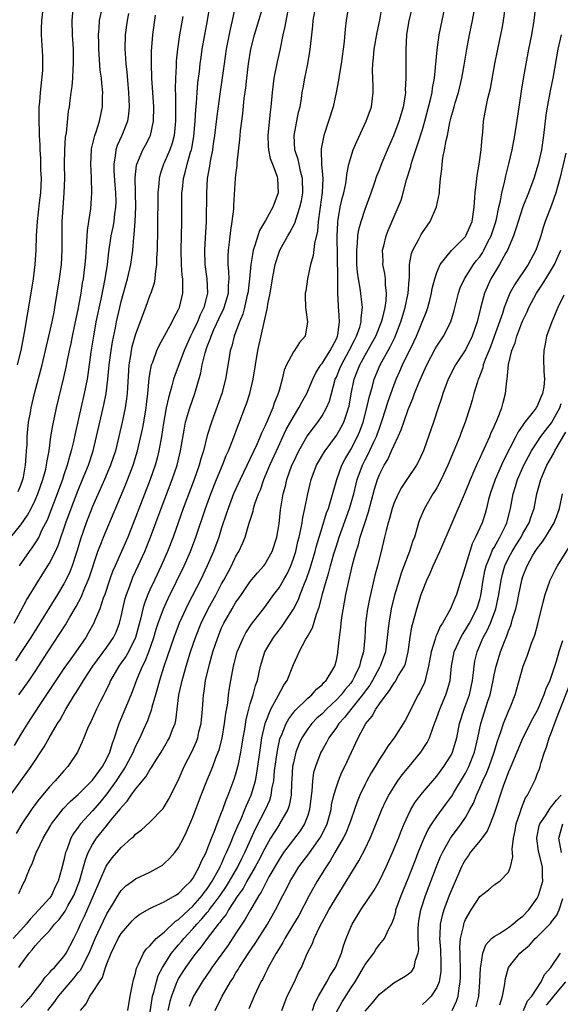
# Model space of a CAD drawing. Units: inches. Extents: x 2601000 to 2604000, y 1476000 to 1479000.
# Drawn here: x 2602107 to 2602182, y 1476558 to 1476695 of the extents above; entities that cross this region are included whole.
import ezdxf

# ---------------------------------------------------------------- set-up
doc = ezdxf.new("R2010")
doc.units = ezdxf.units.IN
doc.header["$MEASUREMENT"] = 0
doc.layers.add('LD26011476_2ft', color=240, linetype='Continuous')

msp = doc.modelspace()

# ---------------------------------------------------------------- linework, layer by layer
at = {"layer": 'LD26011476_2ft'}
for points, elevation in [([(2602125, 1476556.49), (2602125.38, 1476559), (2602125.55, 1476559.55), (2602125.9, 1476561), (2602126.15, 1476561.85), (2602126.73, 1476563), (2602128.02, 1476565), (2602128.45, 1476565.55), (2602129, 1476566.13), (2602129.41, 1476566.59), (2602129.72, 1476567), (2602131, 1476568.37), (2602131.53, 1476569), (2602132.25, 1476569.75), (2602133, 1476570.65), (2602133.17, 1476570.83), (2602133.28, 1476571), (2602134.08, 1476572.08), (2602134.78, 1476573), (2602135.68, 1476574.32), (2602136.1, 1476575), (2602137.24, 1476577), (2602137.81, 1476578.19), (2602138.22, 1476579), (2602139.71, 1476582.29), (2602141.11, 1476585), (2602141.7, 1476586.3), (2602141.92, 1476587), (2602142.06, 1476588.06), (2602142.28, 1476589), (2602142.39, 1476590.39), (2602142.77, 1476593.23), (2602143.13, 1476594.87), (2602143.17, 1476595), (2602143.33, 1476595.33), (2602144.01, 1476597), (2602144.36, 1476597.64), (2602145.22, 1476598.78), (2602147, 1476600.53), (2602147.56, 1476601), (2602148.23, 1476601.77), (2602149, 1476602.4), (2602149.27, 1476602.73), (2602149.58, 1476603), (2602150.51, 1476604.51), (2602150.79, 1476605), (2602151, 1476605.84), (2602151.18, 1476606.82), (2602151.22, 1476607), (2602151.42, 1476609), (2602151.62, 1476610.38), (2602151.67, 1476611), (2602151.77, 1476611.77), (2602152.31, 1476615), (2602152.67, 1476616.67), (2602153.3, 1476619.3), (2602153.75, 1476621), (2602154.07, 1476621.93), (2602154.33, 1476623), (2602154.95, 1476624.95), (2602155.49, 1476626.51), (2602156.33, 1476629.67), (2602156.73, 1476631), (2602157, 1476631.7), (2602157.65, 1476633), (2602158.17, 1476633.83), (2602158.7, 1476635), (2602159, 1476635.71), (2602159.62, 1476637), (2602160.05, 1476637.95), (2602160.39, 1476639), (2602161, 1476640.76), (2602161.68, 1476642.32), (2602161.91, 1476643), (2602162.5, 1476644.5), (2602163, 1476645.68), (2602163.6, 1476647), (2602164.78, 1476649.22), (2602165, 1476649.61), (2602165.93, 1476651), (2602166.96, 1476653), (2602167.43, 1476654.58), (2602168.02, 1476657), (2602168.27, 1476657.73), (2602168.86, 1476659), (2602170.14, 1476661), (2602170.51, 1476661.49), (2602171, 1476662.09), (2602171.37, 1476662.63), (2602171.58, 1476663), (2602172.14, 1476664.14), (2602172.59, 1476665), (2602173.18, 1476666.82), (2602173.31, 1476667.31), (2602173.65, 1476669), (2602173.88, 1476669.88), (2602174.07, 1476671), (2602174.45, 1476672.45), (2602174.63, 1476673.37), (2602175.05, 1476675.05), (2602175.49, 1476677), (2602175.87, 1476679), (2602176.31, 1476681.69), (2602176.83, 1476685.17), (2602177.1, 1476686.9), (2602177.45, 1476689), (2602177.83, 1476691), (2602178.23, 1476693), (2602178.59, 1476695), (2602179.06, 1476699)], 8854), ([(2602105.33, 1476586.67), (2602107.02, 1476589), (2602108.44, 1476591), (2602110.26, 1476593.74), (2602110.97, 1476595), (2602112.13, 1476597), (2602112.47, 1476597.53), (2602113.29, 1476599), (2602114.5, 1476601), (2602114.7, 1476601.3), (2602115.48, 1476602.52), (2602115.74, 1476603), (2602117.04, 1476605), (2602119, 1476607.65), (2602119.93, 1476609), (2602120.27, 1476609.73), (2602120.78, 1476611), (2602121, 1476611.91), (2602121.23, 1476613), (2602121.56, 1476614.44), (2602121.73, 1476615), (2602122.18, 1476616.18), (2602122.47, 1476617), (2602122.62, 1476617.38), (2602123.38, 1476619), (2602124.28, 1476621), (2602125.09, 1476623), (2602126.58, 1476627), (2602128.1, 1476631), (2602128.79, 1476633), (2602129.28, 1476635), (2602129.8, 1476638.2), (2602129.98, 1476639), (2602130.4, 1476640.4), (2602130.56, 1476641), (2602131.25, 1476643), (2602132.11, 1476645.89), (2602132.3, 1476647), (2602132.7, 1476648.7), (2602133, 1476649.57), (2602133.41, 1476650.59), (2602133.52, 1476651), (2602133.92, 1476651.92), (2602135, 1476654.23), (2602135.26, 1476654.74), (2602135.36, 1476655), (2602135.95, 1476657), (2602135.95, 1476658.05), (2602136.03, 1476659), (2602136.01, 1476660.01), (2602135.89, 1476661), (2602135.89, 1476662.11), (2602135.95, 1476663), (2602136.11, 1476664.11), (2602136.26, 1476665.74), (2602136.49, 1476667), (2602136.69, 1476668.69), (2602136.71, 1476669.29), (2602136.95, 1476673), (2602137, 1476673.52), (2602137.18, 1476674.82), (2602137.17, 1476675.17), (2602137.55, 1476678.45), (2602137.57, 1476679), (2602137.63, 1476679.63), (2602137.8, 1476681), (2602137.95, 1476682.05), (2602138.16, 1476684.16), (2602138.35, 1476685.65), (2602138.49, 1476687), (2602138.74, 1476689), (2602139.08, 1476691), (2602139.57, 1476693), (2602140.2, 1476695), (2602140.77, 1476697)], 8872), ([(2602105.59, 1476623), (2602107, 1476624.71), (2602107.95, 1476626.05), (2602108.45, 1476627), (2602109, 1476628.12), (2602109.38, 1476629), (2602110.08, 1476631), (2602110.48, 1476632.48), (2602110.59, 1476633), (2602110.63, 1476633.37), (2602110.93, 1476635), (2602111.2, 1476637), (2602111.45, 1476638.55), (2602111.98, 1476641), (2602113, 1476645.26), (2602113.31, 1476646.69), (2602113.45, 1476647.45), (2602113.77, 1476649), (2602114, 1476650), (2602114.19, 1476651), (2602114.64, 1476653), (2602115, 1476654.73), (2602115.4, 1476657), (2602115.62, 1476658.38), (2602115.74, 1476659), (2602115.85, 1476659.85), (2602115.99, 1476661), (2602116.04, 1476661.96), (2602116.22, 1476664.22), (2602116.28, 1476665.72), (2602116.49, 1476667), (2602116.75, 1476668.75), (2602116.91, 1476671), (2602116.86, 1476673.14), (2602116.75, 1476675), (2602116.84, 1476677), (2602116.86, 1476677.14), (2602117.32, 1476679), (2602117.51, 1476679.51), (2602117.99, 1476681), (2602118.4, 1476683), (2602118.4, 1476684.4), (2602118.42, 1476685), (2602118.28, 1476686.28), (2602118.23, 1476687), (2602118.08, 1476688.08), (2602117.86, 1476691), (2602117.87, 1476691.87), (2602117.84, 1476693), (2602117.94, 1476693.94), (2602117.99, 1476695), (2602118.26, 1476696.26)], 8884), ([(2602152.71, 1476697), (2602152.35, 1476695), (2602152.21, 1476693.79), (2602152.1, 1476692.1), (2602151.96, 1476691), (2602151.66, 1476689), (2602151.37, 1476687.37), (2602151.31, 1476686.7), (2602150.99, 1476685), (2602150.56, 1476683), (2602149.92, 1476681), (2602149.23, 1476679), (2602148.87, 1476677.13), (2602148.87, 1476677), (2602148.89, 1476676.89), (2602148.94, 1476675), (2602149.11, 1476673), (2602149.02, 1476671.02), (2602148.73, 1476669), (2602148.67, 1476668.67), (2602148.47, 1476667), (2602148.37, 1476665.63), (2602147.93, 1476663.93), (2602147.75, 1476662.25), (2602147.38, 1476661), (2602146.97, 1476659), (2602146.72, 1476657.28), (2602146.66, 1476657), (2602146.64, 1476656.64), (2602146.67, 1476655), (2602146.96, 1476653), (2602146.64, 1476651), (2602145.86, 1476650.14), (2602145.14, 1476649), (2602145, 1476648.81), (2602144.06, 1476647), (2602143.74, 1476646.26), (2602143.45, 1476645), (2602143, 1476643.42), (2602142.89, 1476643), (2602142.33, 1476641.67), (2602142.12, 1476641), (2602141.47, 1476639.47), (2602141, 1476638.43), (2602140.54, 1476637.46), (2602140.36, 1476637), (2602139.9, 1476635.9), (2602139, 1476633.93), (2602137.59, 1476631), (2602136.67, 1476629), (2602135.9, 1476627), (2602135.69, 1476626.31), (2602135, 1476624.3), (2602134.59, 1476623), (2602133.87, 1476621), (2602132.99, 1476619), (2602132.03, 1476617), (2602130.32, 1476613.68), (2602129.99, 1476613), (2602129.09, 1476611), (2602128.33, 1476609), (2602126.96, 1476604.96), (2602126.33, 1476603), (2602126.05, 1476601.95), (2602125.76, 1476601), (2602125.28, 1476599.28), (2602125.22, 1476599), (2602124.65, 1476597.35), (2602124.08, 1476596.08), (2602123.59, 1476595), (2602123, 1476593.83), (2602122.74, 1476593.26), (2602122.65, 1476593), (2602121.6, 1476591), (2602121.38, 1476590.62), (2602121, 1476590.09), (2602120.31, 1476589), (2602119, 1476587.17), (2602118.02, 1476585.98), (2602117, 1476584.82), (2602115.34, 1476583), (2602115.18, 1476582.82), (2602115, 1476582.53), (2602114.35, 1476581.65), (2602113.99, 1476581), (2602113.4, 1476579.4), (2602113.23, 1476579), (2602113.18, 1476578.82), (2602113, 1476577.95), (2602112.68, 1476576.68), (2602112.2, 1476575), (2602111.79, 1476574.21), (2602111.26, 1476573), (2602111, 1476572.66), (2602109.53, 1476571), (2602108.29, 1476569.71), (2602107.74, 1476569), (2602107, 1476568.19), (2602105.94, 1476567)], 8866), ([(2602136.9, 1476697), (2602136.45, 1476695), (2602136.17, 1476693.83), (2602135.64, 1476691), (2602135.34, 1476689), (2602134.77, 1476684.77), (2602134.33, 1476681.67), (2602134.02, 1476679), (2602133.84, 1476677.84), (2602133.73, 1476677), (2602133.39, 1476675.39), (2602133.3, 1476674.7), (2602133, 1476673), (2602132.87, 1476671), (2602132.82, 1476667), (2602132.7, 1476664.7), (2602132.6, 1476663), (2602132.64, 1476661), (2602132.93, 1476659), (2602133.05, 1476657), (2602132.52, 1476655), (2602132.01, 1476653.99), (2602131.62, 1476653), (2602131, 1476651.64), (2602130.67, 1476651), (2602129.77, 1476649), (2602128.46, 1476645.54), (2602128.3, 1476645), (2602128.06, 1476644.06), (2602127.57, 1476642.43), (2602127.27, 1476641), (2602126.88, 1476638.88), (2602126.61, 1476637), (2602126.51, 1476636.51), (2602126.26, 1476635), (2602126, 1476634), (2602125.73, 1476633), (2602125.04, 1476631), (2602123, 1476625.74), (2602121.9, 1476623), (2602121.03, 1476621), (2602120.14, 1476619), (2602119.8, 1476618.2), (2602119.35, 1476617), (2602118.69, 1476615), (2602118.49, 1476614.49), (2602118.01, 1476613), (2602117.29, 1476611.29), (2602117.18, 1476611), (2602116.41, 1476609.59), (2602116.04, 1476609), (2602114.67, 1476607), (2602113.97, 1476606.03), (2602113, 1476604.66), (2602109.63, 1476599.63), (2602108.36, 1476597.64), (2602107.93, 1476597), (2602107, 1476595.52), (2602106.07, 1476593.93)], 8874), ([(2602144.18, 1476696.18), (2602143.83, 1476694.17), (2602143.54, 1476693), (2602143.12, 1476690.88), (2602142.76, 1476689.24), (2602142.29, 1476687), (2602142.03, 1476685), (2602141.86, 1476683), (2602141.76, 1476682.24), (2602141.5, 1476679.5), (2602141.44, 1476679), (2602141.5, 1476677.5), (2602141.53, 1476677), (2602141.78, 1476675.78), (2602142.09, 1476675), (2602142.73, 1476673.27), (2602142.8, 1476673), (2602142.88, 1476671), (2602142.15, 1476669), (2602141.11, 1476667.11), (2602140.27, 1476665.73), (2602140.03, 1476665), (2602139.64, 1476663.64), (2602139.41, 1476663), (2602139.33, 1476662.67), (2602139.06, 1476661), (2602138.89, 1476659), (2602138.69, 1476657.31), (2602138.66, 1476657), (2602138.53, 1476656.53), (2602138.19, 1476655), (2602137.94, 1476654.06), (2602137.47, 1476653), (2602136.74, 1476651), (2602136.4, 1476649.6), (2602136.2, 1476649), (2602136.03, 1476648.03), (2602135.56, 1476645), (2602135.02, 1476643), (2602133.57, 1476639), (2602133, 1476637.14), (2602132.47, 1476635), (2602132.12, 1476633.88), (2602131.88, 1476633), (2602131.16, 1476631), (2602129.65, 1476627), (2602128.24, 1476623), (2602127.46, 1476621), (2602126.58, 1476619), (2602125.62, 1476617), (2602125, 1476615.65), (2602124.72, 1476615), (2602124.24, 1476613.76), (2602124.02, 1476613), (2602123.74, 1476611.74), (2602122.98, 1476609), (2602121.99, 1476607), (2602121.64, 1476606.36), (2602121, 1476605.44), (2602120.67, 1476605), (2602119.51, 1476603), (2602119.36, 1476602.64), (2602118.72, 1476601.28), (2602118.57, 1476601), (2602118.13, 1476600.13), (2602117.57, 1476599), (2602116.75, 1476597.25), (2602116.62, 1476597), (2602116.29, 1476596.29), (2602115.77, 1476595), (2602115.56, 1476594.44), (2602114.88, 1476593), (2602113.57, 1476591), (2602113, 1476590.39), (2602111.8, 1476589), (2602111, 1476588.17), (2602109.55, 1476586.45), (2602108.69, 1476585.31), (2602108.47, 1476585), (2602107.14, 1476583), (2602106.35, 1476581.65)], 8870), ([(2602106.54, 1476647), (2602107.04, 1476649), (2602107.53, 1476651.53), (2602108.45, 1476657), (2602108.77, 1476659), (2602109.02, 1476661), (2602109.14, 1476663), (2602109.19, 1476665), (2602109.31, 1476667), (2602109.6, 1476669.6), (2602109.78, 1476671), (2602109.86, 1476673), (2602109.81, 1476674.19), (2602109.78, 1476675.78), (2602109.71, 1476677), (2602109.7, 1476677.7), (2602109.62, 1476679), (2602109.62, 1476679.62), (2602109.55, 1476681), (2602109.55, 1476682.45), (2602109.56, 1476683), (2602109.63, 1476683.63), (2602109.72, 1476685), (2602109.84, 1476685.84), (2602110.05, 1476688.05), (2602110.08, 1476689), (2602110.06, 1476690.06), (2602109.86, 1476693), (2602109.87, 1476693.87), (2602109.91, 1476695), (2602110.17, 1476697)], 8888), ([(2602106.65, 1476629.35), (2602107, 1476630.22), (2602107.28, 1476631), (2602107.36, 1476631.36), (2602107.66, 1476633), (2602107.73, 1476634.27), (2602107.81, 1476635), (2602107.87, 1476635.87), (2602107.9, 1476637), (2602107.97, 1476638.03), (2602108.09, 1476639), (2602108.35, 1476640.35), (2602108.46, 1476641), (2602108.92, 1476643), (2602109.96, 1476647), (2602111.38, 1476653), (2602111.63, 1476654.37), (2602111.76, 1476655), (2602112.38, 1476659), (2602112.65, 1476661), (2602112.75, 1476663), (2602112.75, 1476665), (2602112.78, 1476667), (2602112.9, 1476668.9), (2602113.06, 1476671), (2602113.13, 1476673), (2602113.1, 1476675), (2602113.12, 1476677), (2602113.24, 1476678.76), (2602113.35, 1476679.35), (2602113.64, 1476682.36), (2602113.77, 1476683), (2602113.86, 1476683.86), (2602114.04, 1476685), (2602114.18, 1476685.82), (2602114.25, 1476687), (2602114.28, 1476688.28), (2602114.35, 1476689), (2602114.32, 1476691), (2602114.19, 1476693), (2602114.15, 1476695), (2602114.36, 1476697)], 8886), ([(2602106.72, 1476573.28), (2602107.34, 1476574.66), (2602107.56, 1476575), (2602107.88, 1476575.88), (2602108.35, 1476577), (2602108.58, 1476577.42), (2602109.14, 1476579), (2602109.26, 1476579.26), (2602110.1, 1476581), (2602111.17, 1476582.83), (2602111.28, 1476583), (2602112.92, 1476585.08), (2602113.88, 1476586.12), (2602115, 1476587.09), (2602117, 1476589.09), (2602118.37, 1476591), (2602119, 1476592.13), (2602119.42, 1476593), (2602119.76, 1476594.24), (2602120.05, 1476595), (2602120.59, 1476596.59), (2602120.71, 1476597), (2602121.57, 1476599), (2602122.39, 1476601), (2602122.56, 1476601.44), (2602123.21, 1476603.21), (2602123.97, 1476605), (2602124.33, 1476605.67), (2602124.83, 1476607), (2602125.54, 1476609), (2602125.87, 1476610.13), (2602126.17, 1476611), (2602126.9, 1476613), (2602127.55, 1476614.45), (2602129.78, 1476619), (2602130.66, 1476621), (2602131.4, 1476623), (2602132.73, 1476627), (2602133.48, 1476629), (2602134.29, 1476631), (2602135.13, 1476633), (2602135.65, 1476634.35), (2602135.96, 1476635), (2602136.56, 1476636.56), (2602137.33, 1476638.67), (2602137.47, 1476639), (2602138.25, 1476641), (2602138.45, 1476641.55), (2602138.93, 1476643), (2602139.39, 1476645), (2602139.7, 1476647), (2602140.06, 1476649), (2602141.41, 1476655), (2602141.46, 1476655.46), (2602141.76, 1476657), (2602142.08, 1476659), (2602142.47, 1476661), (2602143, 1476662.72), (2602143.11, 1476663), (2602144.21, 1476665), (2602144.53, 1476665.47), (2602145.22, 1476666.78), (2602145.37, 1476667.37), (2602145.92, 1476669), (2602146.12, 1476669.88), (2602146.3, 1476671), (2602146.28, 1476673), (2602146.01, 1476673.99), (2602145.79, 1476675), (2602145.66, 1476675.66), (2602145.22, 1476677), (2602145.13, 1476679), (2602145.74, 1476682.26), (2602145.93, 1476683), (2602146.13, 1476684.13), (2602146.25, 1476685), (2602146.36, 1476685.64), (2602146.61, 1476687), (2602147.04, 1476689), (2602147.32, 1476690.68), (2602147.36, 1476691), (2602147.39, 1476691.39), (2602147.56, 1476693), (2602147.72, 1476694.28), (2602147.78, 1476695), (2602148.14, 1476697)], 8868), ([(2602106.73, 1476601), (2602108.17, 1476603), (2602109, 1476604.26), (2602110.76, 1476607), (2602112.45, 1476609.55), (2602113.23, 1476610.77), (2602113.84, 1476611.84), (2602114.7, 1476613.3), (2602115.4, 1476614.6), (2602115.92, 1476615.92), (2602116.39, 1476617), (2602116.56, 1476617.44), (2602117.74, 1476621), (2602118.23, 1476622.23), (2602118.51, 1476623), (2602121.62, 1476630.38), (2602122.65, 1476633), (2602123.25, 1476635), (2602123.96, 1476638.04), (2602124.14, 1476639), (2602124.47, 1476641), (2602124.52, 1476641.48), (2602124.71, 1476643), (2602124.9, 1476645.1), (2602125, 1476645.72), (2602125.24, 1476647), (2602125.4, 1476647.4), (2602125.96, 1476649), (2602126.28, 1476649.72), (2602128.1, 1476653), (2602128.39, 1476653.61), (2602129, 1476654.71), (2602129.13, 1476655), (2602129.61, 1476657), (2602129.61, 1476658.39), (2602129.57, 1476659), (2602129.5, 1476659.5), (2602129.38, 1476661), (2602129.34, 1476663), (2602129.44, 1476667), (2602129.44, 1476669), (2602129.47, 1476671), (2602129.52, 1476671.52), (2602129.69, 1476673), (2602129.98, 1476674.02), (2602130.2, 1476675), (2602130.67, 1476676.67), (2602130.78, 1476677), (2602130.83, 1476677.18), (2602131.13, 1476678.87), (2602131.3, 1476681), (2602131.38, 1476682.62), (2602131.48, 1476683.48), (2602131.58, 1476685), (2602131.69, 1476686.31), (2602131.9, 1476687.9), (2602132.02, 1476689), (2602132.13, 1476689.87), (2602132.3, 1476691), (2602132.64, 1476693), (2602133.02, 1476695.02), (2602133.35, 1476697)], 8876), ([(2602106.74, 1476563), (2602107, 1476563.4), (2602108.14, 1476565), (2602108.58, 1476565.42), (2602109, 1476565.99), (2602109.94, 1476567), (2602111, 1476568.1), (2602111.71, 1476569), (2602112.35, 1476569.65), (2602113.18, 1476570.82), (2602113.57, 1476571.57), (2602114.38, 1476573), (2602115.17, 1476575), (2602115.75, 1476577), (2602116.02, 1476577.98), (2602116.41, 1476579), (2602117, 1476580.12), (2602117.57, 1476581), (2602119, 1476582.79), (2602119.1, 1476582.9), (2602119.83, 1476583.83), (2602120.88, 1476585.12), (2602121, 1476585.29), (2602121.84, 1476586.16), (2602122.4, 1476587), (2602123, 1476587.85), (2602124.44, 1476589.56), (2602125, 1476590.52), (2602125.32, 1476591), (2602125.82, 1476591.82), (2602126.57, 1476593), (2602127.47, 1476594.53), (2602127.73, 1476595), (2602128.16, 1476596.16), (2602128.5, 1476597), (2602128.6, 1476597.4), (2602129.04, 1476601), (2602129.41, 1476602.58), (2602129.49, 1476603), (2602129.66, 1476603.66), (2602130.05, 1476605), (2602130.67, 1476607), (2602131.35, 1476609), (2602132.15, 1476611), (2602133.12, 1476613), (2602134.23, 1476615), (2602135, 1476616.45), (2602135.31, 1476617), (2602135.89, 1476618.11), (2602136.37, 1476619), (2602137, 1476620.32), (2602137.4, 1476621), (2602137.92, 1476622.08), (2602138.29, 1476623), (2602138.81, 1476624.81), (2602139.39, 1476626.61), (2602139.46, 1476627), (2602139.64, 1476627.64), (2602140.13, 1476629), (2602140.4, 1476629.6), (2602140.9, 1476631), (2602141.73, 1476633), (2602142.63, 1476635), (2602144.02, 1476637.98), (2602145, 1476639.76), (2602145.77, 1476641), (2602146.19, 1476641.81), (2602146.86, 1476643), (2602147.71, 1476645), (2602148.12, 1476645.88), (2602148.83, 1476647), (2602149, 1476647.21), (2602150.11, 1476649), (2602151, 1476650.65), (2602151.16, 1476651), (2602151.21, 1476651.21), (2602151.45, 1476653), (2602151.32, 1476654.68), (2602151.31, 1476655), (2602151.28, 1476655.28), (2602151.2, 1476657), (2602151.21, 1476658.79), (2602151.18, 1476659.18), (2602151.12, 1476665), (2602151.18, 1476666.82), (2602151.21, 1476667), (2602151.27, 1476667.27), (2602151.55, 1476669), (2602151.82, 1476670.18), (2602152.04, 1476671), (2602152.31, 1476672.31), (2602152.41, 1476673), (2602152.45, 1476673.55), (2602152.75, 1476675), (2602153, 1476675.92), (2602153.35, 1476677), (2602153.83, 1476678.17), (2602155.17, 1476681), (2602155.88, 1476683), (2602156.15, 1476685), (2602156.14, 1476685.86), (2602156.05, 1476688.05), (2602156.08, 1476689), (2602156.19, 1476689.81), (2602156.27, 1476691), (2602156.67, 1476693.33), (2602157.05, 1476695.05), (2602157.4, 1476697)], 8864), ([(2602107, 1476557.4), (2602107.77, 1476558.23), (2602108.44, 1476559), (2602109, 1476559.74), (2602109.99, 1476561), (2602110.38, 1476561.62), (2602111, 1476562.22), (2602111.34, 1476562.66), (2602111.7, 1476563), (2602113, 1476564.5), (2602113.34, 1476565), (2602114.39, 1476567), (2602115, 1476568.23), (2602115.31, 1476569), (2602115.86, 1476570.14), (2602117.14, 1476573), (2602118.91, 1476577.09), (2602119, 1476577.24), (2602119.75, 1476578.25), (2602121, 1476579.72), (2602122.44, 1476581), (2602122.74, 1476581.26), (2602123, 1476581.56), (2602123.83, 1476582.17), (2602125, 1476583.23), (2602126.84, 1476585.16), (2602127, 1476585.39), (2602127.61, 1476586.39), (2602128.93, 1476589.07), (2602129.78, 1476591), (2602130.87, 1476593.13), (2602131.49, 1476594.51), (2602131.66, 1476595), (2602131.84, 1476595.84), (2602132.13, 1476597), (2602132.32, 1476599), (2602132.47, 1476601), (2602132.56, 1476601.44), (2602132.76, 1476603), (2602133.29, 1476605.29), (2602133.78, 1476607), (2602134.45, 1476609), (2602135, 1476610.32), (2602135.32, 1476611), (2602136.46, 1476613), (2602137, 1476613.9), (2602137.46, 1476614.54), (2602137.76, 1476615), (2602139, 1476616.81), (2602139.99, 1476618), (2602140.87, 1476619), (2602141, 1476619.18), (2602142.03, 1476621), (2602142.69, 1476623), (2602143, 1476624.86), (2602143.21, 1476626.79), (2602143.57, 1476629), (2602143.89, 1476630.11), (2602144.08, 1476631), (2602144.81, 1476633), (2602145, 1476633.44), (2602145.76, 1476635), (2602146.94, 1476637.06), (2602147.79, 1476638.21), (2602148.39, 1476639), (2602149, 1476639.9), (2602149.63, 1476641), (2602150.04, 1476641.96), (2602150.79, 1476644.79), (2602150.85, 1476645), (2602151, 1476645.31), (2602151.5, 1476646.5), (2602151.69, 1476647), (2602152.8, 1476649), (2602153.53, 1476650.47), (2602153.82, 1476651), (2602154.25, 1476652.25), (2602154.45, 1476653), (2602154.45, 1476653.56), (2602154.62, 1476655), (2602154.32, 1476657.68), (2602154.09, 1476659), (2602153.95, 1476659.95), (2602153.87, 1476661), (2602153.83, 1476663), (2602153.96, 1476663.96), (2602154.01, 1476665), (2602154.14, 1476665.87), (2602154.45, 1476667), (2602155, 1476668.7), (2602155.86, 1476671), (2602156.33, 1476672.33), (2602156.66, 1476673.34), (2602157, 1476674.19), (2602157.3, 1476675), (2602158.12, 1476677), (2602159.02, 1476679), (2602159.77, 1476681), (2602160.36, 1476683), (2602160.62, 1476684.62), (2602160.67, 1476685), (2602160.66, 1476685.34), (2602160.74, 1476687), (2602160.72, 1476691), (2602160.82, 1476693), (2602161.16, 1476695), (2602161.65, 1476697)], 8862), ([(2602110.75, 1476557), (2602111.75, 1476558.25), (2602112.23, 1476559), (2602114.44, 1476561.56), (2602115, 1476562.26), (2602115.35, 1476562.65), (2602116.02, 1476564.02), (2602116.55, 1476565), (2602117.37, 1476567), (2602118.51, 1476569.49), (2602119, 1476570.48), (2602119.82, 1476571.82), (2602120.69, 1476573.31), (2602121, 1476573.72), (2602121.65, 1476574.35), (2602122.58, 1476575), (2602123, 1476575.32), (2602125, 1476576.29), (2602126.33, 1476577), (2602126.74, 1476577.26), (2602127, 1476577.47), (2602127.78, 1476578.22), (2602128.45, 1476579), (2602129, 1476579.71), (2602129.68, 1476581), (2602130.12, 1476581.88), (2602131, 1476583.92), (2602132.15, 1476587), (2602132.92, 1476589), (2602133.76, 1476591), (2602134.2, 1476592.2), (2602134.52, 1476593), (2602134.65, 1476593.35), (2602135.05, 1476594.95), (2602135.41, 1476597), (2602135.59, 1476598.41), (2602135.84, 1476599.84), (2602135.96, 1476601), (2602136.08, 1476601.92), (2602136.28, 1476603), (2602136.65, 1476605), (2602137.17, 1476607), (2602138.03, 1476609), (2602138.38, 1476609.62), (2602139.17, 1476610.83), (2602141, 1476613.22), (2602142.3, 1476615), (2602143, 1476615.91), (2602143.63, 1476617), (2602144.12, 1476617.88), (2602144.63, 1476619), (2602145, 1476619.99), (2602145.33, 1476621), (2602145.64, 1476622.36), (2602145.81, 1476623), (2602146.05, 1476624.05), (2602146.21, 1476625), (2602146.3, 1476625.7), (2602146.61, 1476627), (2602147.01, 1476629), (2602147.49, 1476631), (2602148.25, 1476633), (2602148.52, 1476633.48), (2602149.26, 1476634.74), (2602149.43, 1476635), (2602151, 1476637.15), (2602151.68, 1476638.32), (2602152.02, 1476639), (2602152.53, 1476640.53), (2602152.71, 1476641), (2602152.76, 1476641.24), (2602153.05, 1476642.95), (2602153.48, 1476645), (2602153.92, 1476646.08), (2602154.28, 1476647), (2602155, 1476648.35), (2602155.96, 1476650.04), (2602156.48, 1476651), (2602157.31, 1476653), (2602157.43, 1476653.43), (2602157.79, 1476655), (2602157.95, 1476655.95), (2602157.98, 1476657), (2602157.83, 1476658.17), (2602157.83, 1476659), (2602157.75, 1476659.75), (2602157.48, 1476661), (2602157.5, 1476661.5), (2602157.43, 1476663), (2602157.6, 1476663.6), (2602157.93, 1476665), (2602158.24, 1476665.76), (2602159.63, 1476669), (2602160.01, 1476669.99), (2602160.3, 1476671), (2602160.78, 1476672.78), (2602161.36, 1476674.64), (2602161.43, 1476675), (2602161.6, 1476675.6), (2602162.07, 1476677), (2602162.32, 1476677.68), (2602163, 1476679.83), (2602163.35, 1476681), (2602164.19, 1476684.19), (2602164.36, 1476685), (2602164.42, 1476685.58), (2602164.7, 1476687), (2602165.06, 1476690.94), (2602165.35, 1476693), (2602166.17, 1476697)], 8860), ([(2602115.34, 1476557), (2602116.11, 1476557.89), (2602116.63, 1476559), (2602117, 1476559.51), (2602117.95, 1476561), (2602118.4, 1476561.6), (2602118.82, 1476563), (2602119, 1476563.5), (2602119.59, 1476565), (2602120.07, 1476565.93), (2602120.56, 1476567), (2602121, 1476567.74), (2602122.53, 1476569.47), (2602123, 1476569.97), (2602123.59, 1476570.41), (2602125, 1476571.22), (2602125.37, 1476571.37), (2602127, 1476572.12), (2602128.53, 1476573), (2602129, 1476573.29), (2602129.8, 1476574.2), (2602130.69, 1476575), (2602131, 1476575.41), (2602131.88, 1476577), (2602132.2, 1476577.8), (2602132.82, 1476579), (2602133, 1476579.43), (2602133.59, 1476581), (2602134.01, 1476582.01), (2602134.37, 1476583), (2602135, 1476584.57), (2602135.16, 1476585), (2602135.63, 1476586.37), (2602135.91, 1476587), (2602136.48, 1476588.48), (2602136.76, 1476589.24), (2602137, 1476589.98), (2602137.28, 1476591), (2602137.34, 1476591.34), (2602137.69, 1476593), (2602137.88, 1476594.12), (2602138.01, 1476595), (2602138.23, 1476596.23), (2602138.44, 1476597.56), (2602138.8, 1476599), (2602139, 1476599.72), (2602139.4, 1476601), (2602139.72, 1476602.28), (2602139.98, 1476603), (2602140.42, 1476605), (2602140.55, 1476605.45), (2602141.04, 1476607), (2602142.25, 1476609), (2602143, 1476609.99), (2602143.45, 1476610.55), (2602145, 1476612.96), (2602145.7, 1476614.3), (2602145.94, 1476615), (2602146.55, 1476616.54), (2602146.82, 1476617.18), (2602147.34, 1476618.66), (2602148.04, 1476621), (2602148.24, 1476621.76), (2602149, 1476624.32), (2602149.63, 1476626.37), (2602149.89, 1476627), (2602150.29, 1476628.29), (2602151.04, 1476631), (2602151.76, 1476633), (2602152.19, 1476633.81), (2602153, 1476635.22), (2602153.93, 1476637), (2602154.26, 1476637.74), (2602154.75, 1476639), (2602155.26, 1476641), (2602155.55, 1476642.45), (2602156.02, 1476644.02), (2602156.28, 1476645), (2602157.12, 1476647), (2602158.21, 1476649), (2602158.5, 1476649.5), (2602159.16, 1476650.84), (2602159.99, 1476653), (2602160.57, 1476655), (2602161, 1476657), (2602161.15, 1476658.85), (2602161.19, 1476659.19), (2602161.21, 1476661), (2602161.47, 1476662.53), (2602161.64, 1476663), (2602162.45, 1476664.45), (2602162.82, 1476665.18), (2602163, 1476665.46), (2602164.09, 1476667), (2602164.97, 1476669.03), (2602165.36, 1476671), (2602165.38, 1476671.38), (2602165.53, 1476673), (2602165.69, 1476674.31), (2602165.74, 1476675), (2602165.85, 1476675.85), (2602166.09, 1476677), (2602166.3, 1476678.3), (2602166.48, 1476679), (2602166.82, 1476680.82), (2602167, 1476681.53), (2602167.34, 1476682.66), (2602167.41, 1476683), (2602167.56, 1476683.56), (2602168.01, 1476685), (2602168.49, 1476687), (2602168.81, 1476688.81), (2602169.17, 1476691), (2602169.56, 1476693), (2602169.98, 1476695), (2602170.33, 1476697)], 8858), ([(2602121.93, 1476557), (2602122.25, 1476559), (2602122.59, 1476560.59), (2602122.73, 1476561.27), (2602123, 1476562.21), (2602123.13, 1476562.87), (2602123.19, 1476563), (2602123.42, 1476563.42), (2602124.1, 1476565), (2602124.46, 1476565.54), (2602125, 1476566.02), (2602125.87, 1476567), (2602127, 1476567.92), (2602128.58, 1476569.42), (2602129, 1476569.66), (2602130.43, 1476571), (2602131, 1476571.52), (2602132.29, 1476573), (2602132.57, 1476573.43), (2602133, 1476573.95), (2602133.7, 1476575), (2602134.58, 1476576.58), (2602134.8, 1476577), (2602134.85, 1476577.15), (2602135, 1476577.43), (2602135.46, 1476578.54), (2602135.7, 1476579), (2602136.25, 1476580.25), (2602136.67, 1476581.33), (2602137, 1476582.06), (2602137.27, 1476582.73), (2602137.72, 1476583.72), (2602138.25, 1476585), (2602138.45, 1476585.55), (2602139.1, 1476587), (2602139.7, 1476589), (2602139.93, 1476590.07), (2602140.41, 1476593.59), (2602140.62, 1476595), (2602141.07, 1476597), (2602141.88, 1476599), (2602142.95, 1476600.95), (2602143.66, 1476602.34), (2602144.12, 1476603), (2602145, 1476605.21), (2602145.58, 1476606.42), (2602145.79, 1476607), (2602146.74, 1476608.74), (2602146.94, 1476609.06), (2602147.67, 1476610.33), (2602148.24, 1476612.24), (2602148.66, 1476613.34), (2602149.07, 1476615.07), (2602149.61, 1476617), (2602149.95, 1476618.05), (2602150.19, 1476619), (2602150.65, 1476620.65), (2602151, 1476621.78), (2602151.39, 1476623), (2602152.85, 1476627), (2602153.41, 1476629), (2602153.91, 1476631), (2602154.63, 1476633), (2602155, 1476633.74), (2602155.43, 1476634.57), (2602156.17, 1476636.17), (2602156.58, 1476637), (2602156.7, 1476637.3), (2602157, 1476638.18), (2602157.31, 1476639), (2602157.93, 1476641), (2602158.18, 1476641.82), (2602159, 1476644.12), (2602159.35, 1476645), (2602159.87, 1476646.13), (2602160.24, 1476647), (2602161.8, 1476650.2), (2602162.16, 1476651), (2602163.56, 1476654.44), (2602163.76, 1476655), (2602164.01, 1476656.01), (2602164.28, 1476657), (2602164.37, 1476657.63), (2602164.71, 1476659), (2602165, 1476659.89), (2602165.49, 1476661), (2602167.07, 1476662.93), (2602169, 1476664.89), (2602169.07, 1476665), (2602169.93, 1476667), (2602170.23, 1476669), (2602170.32, 1476670.32), (2602170.34, 1476671), (2602170.54, 1476672.54), (2602170.61, 1476673.39), (2602170.92, 1476675), (2602171.21, 1476677), (2602171.31, 1476678.69), (2602171.41, 1476679.41), (2602171.53, 1476681), (2602171.9, 1476683), (2602172.14, 1476684.14), (2602172.48, 1476685.52), (2602173.1, 1476689), (2602173.5, 1476691), (2602173.95, 1476693), (2602174.15, 1476694.15), (2602174.32, 1476695), (2602174.57, 1476697)], 8856), ([(2602106.09, 1476611), (2602107, 1476612.72), (2602107.81, 1476614.19), (2602109.53, 1476617), (2602111, 1476619.36), (2602111.83, 1476621), (2602112.2, 1476621.8), (2602113.27, 1476625), (2602114, 1476627), (2602115, 1476629.55), (2602115.61, 1476631), (2602116.42, 1476633), (2602117.08, 1476635), (2602117.56, 1476637), (2602118, 1476639), (2602118.57, 1476641.43), (2602118.88, 1476643), (2602119.14, 1476645), (2602119.33, 1476647), (2602119.58, 1476649), (2602119.77, 1476650.23), (2602120.19, 1476652.19), (2602120.34, 1476653), (2602120.8, 1476655), (2602121, 1476655.82), (2602121.89, 1476659), (2602122.34, 1476661), (2602122.62, 1476663), (2602122.76, 1476664.76), (2602122.82, 1476665.18), (2602122.95, 1476667), (2602123.04, 1476669), (2602123, 1476671), (2602122.94, 1476673.06), (2602123.13, 1476674.87), (2602123.16, 1476675), (2602123.31, 1476675.31), (2602124.03, 1476677), (2602124.38, 1476677.62), (2602125, 1476678.8), (2602125.09, 1476679), (2602125.52, 1476681), (2602125.53, 1476683), (2602125.28, 1476687), (2602125.23, 1476689), (2602125.24, 1476690.76), (2602125.39, 1476693), (2602125.76, 1476695.76)], 8880), ([(2602129.59, 1476695.59), (2602129.14, 1476693), (2602128.85, 1476691), (2602128.67, 1476689.33), (2602128.65, 1476688.65), (2602128.56, 1476687), (2602128.53, 1476685.47), (2602128.57, 1476684.57), (2602128.57, 1476681), (2602128.51, 1476680.51), (2602128.37, 1476679), (2602128.09, 1476677.91), (2602127.77, 1476677), (2602127, 1476675.18), (2602126.91, 1476675), (2602126.42, 1476673.58), (2602126.28, 1476673), (2602126.23, 1476672.23), (2602126.09, 1476671), (2602126.06, 1476665.94), (2602126, 1476663), (2602125.93, 1476661.93), (2602125.92, 1476661), (2602125.71, 1476659.71), (2602125.68, 1476659), (2602125.59, 1476658.41), (2602125.12, 1476657), (2602125, 1476656.7), (2602124.4, 1476655), (2602123.99, 1476654.01), (2602123.64, 1476653), (2602123, 1476651.29), (2602122.5, 1476649.5), (2602122.39, 1476649), (2602122.29, 1476648.29), (2602122.06, 1476647), (2602121.85, 1476643.85), (2602121.82, 1476643), (2602121.75, 1476642.25), (2602121.57, 1476641), (2602121.15, 1476639), (2602120.18, 1476635), (2602119.52, 1476633), (2602118.67, 1476631), (2602117, 1476627.25), (2602116.1, 1476625), (2602115.3, 1476622.7), (2602114.86, 1476621.14), (2602114.71, 1476620.71), (2602114.17, 1476619), (2602113.84, 1476618.16), (2602113.28, 1476617), (2602113, 1476616.46), (2602112.12, 1476615), (2602108.4, 1476609), (2602107, 1476606.89), (2602106.27, 1476605.73)], 8878), ([(2602122, 1476696), (2602121.81, 1476695), (2602121.56, 1476693), (2602121.52, 1476691), (2602121.54, 1476690.46), (2602121.65, 1476689), (2602121.8, 1476687.8), (2602121.92, 1476686.08), (2602122.02, 1476685), (2602122.04, 1476684.04), (2602122.1, 1476683), (2602122.02, 1476681.98), (2602121.86, 1476681), (2602121.06, 1476679), (2602120.43, 1476677.57), (2602120.25, 1476677), (2602120.17, 1476676.17), (2602119.95, 1476675), (2602119.98, 1476674.02), (2602120.11, 1476672.11), (2602120.22, 1476671), (2602120.23, 1476669.77), (2602120.22, 1476669), (2602120.07, 1476668.07), (2602119.95, 1476667), (2602119.81, 1476666.19), (2602119.55, 1476665), (2602119.23, 1476662.77), (2602119.04, 1476661), (2602118.73, 1476659), (2602118.43, 1476657.57), (2602118.15, 1476656.15), (2602117.48, 1476653), (2602117.12, 1476651), (2602116.78, 1476648.78), (2602116.35, 1476645.65), (2602116.23, 1476645), (2602115.83, 1476643), (2602114.56, 1476637.44), (2602114.33, 1476636.33), (2602114.01, 1476635), (2602113.77, 1476634.23), (2602113.46, 1476633), (2602113, 1476631.66), (2602112.79, 1476631), (2602112.06, 1476629), (2602110.65, 1476625.35), (2602109.9, 1476623.9), (2602109.49, 1476623), (2602109, 1476622.18), (2602108.52, 1476621.48), (2602108.17, 1476621), (2602106.76, 1476619)], 8882), ([(2602182.32, 1476693), (2602181.89, 1476691), (2602181.17, 1476687), (2602180.8, 1476685.2), (2602180.72, 1476684.72), (2602180.38, 1476683), (2602180.19, 1476681.81), (2602179.87, 1476679), (2602179.58, 1476677), (2602179.14, 1476675), (2602179, 1476674.51), (2602178.52, 1476673), (2602177.77, 1476671), (2602176.98, 1476669.02), (2602176.33, 1476667), (2602176.03, 1476665.97), (2602175.69, 1476665), (2602174.85, 1476663), (2602174.64, 1476662.64), (2602173.76, 1476661), (2602172.55, 1476659), (2602171.66, 1476657), (2602171.08, 1476654.92), (2602170.62, 1476653), (2602169.92, 1476651), (2602169, 1476649.11), (2602167.62, 1476647), (2602166.59, 1476645), (2602165.84, 1476643), (2602165.65, 1476642.35), (2602165.18, 1476641), (2602164.54, 1476639), (2602163.18, 1476635.18), (2602163, 1476634.74), (2602162.45, 1476633.55), (2602162.16, 1476633), (2602160.84, 1476631), (2602160.09, 1476629.91), (2602159.61, 1476629), (2602159, 1476627.66), (2602158.77, 1476627), (2602158.41, 1476625.6), (2602158.21, 1476625), (2602157.93, 1476623.93), (2602157.73, 1476623), (2602157.25, 1476621), (2602156.74, 1476619), (2602156.37, 1476617.63), (2602155.6, 1476614.4), (2602155.35, 1476613), (2602155.07, 1476611), (2602154.95, 1476608.95), (2602154.79, 1476607), (2602154.37, 1476605.63), (2602154.24, 1476605), (2602153.53, 1476603.53), (2602153.25, 1476603), (2602153, 1476602.64), (2602152.24, 1476601.76), (2602151.66, 1476601), (2602151, 1476600.29), (2602149.61, 1476599), (2602149, 1476598.37), (2602148.27, 1476597.73), (2602147.59, 1476597), (2602147, 1476596.24), (2602146.18, 1476595), (2602145.8, 1476594.2), (2602145.34, 1476593), (2602145, 1476591.53), (2602144.9, 1476591), (2602144.79, 1476589.21), (2602144.74, 1476588.74), (2602144.68, 1476587), (2602144.42, 1476585.58), (2602144.21, 1476585), (2602143.08, 1476583), (2602143, 1476582.89), (2602141.83, 1476581), (2602141, 1476579.58), (2602140.14, 1476577.86), (2602139.68, 1476577), (2602138.53, 1476575), (2602137.99, 1476574.01), (2602137.27, 1476573), (2602135.95, 1476571), (2602135.61, 1476570.39), (2602135, 1476569.64), (2602134.75, 1476569.25), (2602134.52, 1476569), (2602132.98, 1476567), (2602132.16, 1476565.84), (2602131.42, 1476565), (2602131, 1476564.44), (2602129.95, 1476563), (2602129, 1476561.47), (2602128.83, 1476561.17), (2602128.75, 1476561), (2602128.62, 1476560.62), (2602127.99, 1476559), (2602127.76, 1476558.24), (2602127.5, 1476557)], 8852), ([(2602183, 1476676.53), (2602182.17, 1476673), (2602181.84, 1476671.84), (2602181.62, 1476671), (2602181, 1476669.28), (2602180.11, 1476667), (2602179.82, 1476666.18), (2602179.49, 1476665), (2602179, 1476663.49), (2602178.83, 1476663), (2602177.73, 1476661), (2602175.82, 1476658.18), (2602175.2, 1476657), (2602175, 1476656.54), (2602174.41, 1476655), (2602174.16, 1476654.16), (2602173.02, 1476650.98), (2602172.47, 1476649.53), (2602171.74, 1476647.74), (2602171.48, 1476647), (2602171.4, 1476646.6), (2602170.85, 1476645.15), (2602170.78, 1476645), (2602170.66, 1476644.66), (2602170.17, 1476643), (2602169.93, 1476642.07), (2602169.61, 1476641), (2602168.97, 1476639), (2602168.42, 1476637.58), (2602168.21, 1476637), (2602166.55, 1476633), (2602165.61, 1476631), (2602165, 1476629.88), (2602164.67, 1476629.33), (2602164.45, 1476629), (2602163.27, 1476627), (2602162.6, 1476625.4), (2602162.46, 1476625), (2602162.26, 1476624.26), (2602161.87, 1476623), (2602161.62, 1476622.38), (2602161.2, 1476621), (2602161, 1476620.5), (2602160.05, 1476617.95), (2602159.74, 1476617), (2602159.12, 1476614.88), (2602158.66, 1476613), (2602158.29, 1476611), (2602158.16, 1476609.84), (2602158.08, 1476609), (2602157.83, 1476607), (2602157.12, 1476605), (2602157, 1476604.81), (2602156.03, 1476603), (2602155.65, 1476602.35), (2602155, 1476601.5), (2602154.65, 1476601), (2602153.14, 1476599.14), (2602152.15, 1476597.85), (2602151.35, 1476597), (2602151, 1476596.46), (2602149.94, 1476595), (2602149.64, 1476594.36), (2602149, 1476593.3), (2602148.84, 1476593), (2602148.07, 1476591), (2602147.83, 1476590.17), (2602147.65, 1476589), (2602147.58, 1476587.58), (2602147.44, 1476586.56), (2602147.27, 1476585), (2602147, 1476584.17), (2602146.57, 1476583), (2602145.96, 1476582.04), (2602143.64, 1476579), (2602143, 1476578.05), (2602141.6, 1476575.6), (2602141, 1476574.5), (2602140.51, 1476573.49), (2602140.17, 1476573), (2602139.03, 1476571.03), (2602138.3, 1476569.7), (2602137.82, 1476569), (2602137, 1476567.76), (2602135.89, 1476566.11), (2602133.64, 1476563), (2602133.39, 1476562.61), (2602132.28, 1476561), (2602131.08, 1476559), (2602130.45, 1476557.55)], 8850), ([(2602134.08, 1476557), (2602135.09, 1476559), (2602136.23, 1476561), (2602136.54, 1476561.46), (2602137, 1476562.25), (2602137.3, 1476562.7), (2602137.45, 1476563), (2602138.75, 1476565), (2602139.68, 1476566.32), (2602141.39, 1476569), (2602142.52, 1476571), (2602143.54, 1476573), (2602144.05, 1476573.95), (2602144.57, 1476575), (2602145, 1476575.74), (2602145.78, 1476577), (2602147.16, 1476578.84), (2602147.89, 1476579.89), (2602148.7, 1476581), (2602148.81, 1476581.19), (2602149.7, 1476583), (2602150.25, 1476585), (2602150.34, 1476585.66), (2602150.65, 1476587), (2602151, 1476588.18), (2602151.28, 1476589), (2602151.78, 1476590.22), (2602152.18, 1476591), (2602154.04, 1476595), (2602155.11, 1476597), (2602155.98, 1476598.02), (2602156.48, 1476599), (2602157, 1476599.74), (2602157.92, 1476601), (2602158.41, 1476601.59), (2602159, 1476602.58), (2602159.19, 1476602.81), (2602159.67, 1476603.67), (2602160.48, 1476605), (2602160.62, 1476605.38), (2602161.02, 1476606.98), (2602161.3, 1476609), (2602161.53, 1476610.47), (2602161.95, 1476611.95), (2602162.23, 1476613), (2602162.84, 1476615), (2602163, 1476615.46), (2602163.62, 1476617), (2602164.06, 1476617.94), (2602164.49, 1476619), (2602165.41, 1476621), (2602167.13, 1476625), (2602169, 1476629.3), (2602169.68, 1476631), (2602170.23, 1476632.23), (2602170.69, 1476633.31), (2602171, 1476633.94), (2602171.31, 1476634.69), (2602171.9, 1476635.9), (2602172.38, 1476637), (2602172.55, 1476637.45), (2602173, 1476638.4), (2602173.48, 1476639.48), (2602174.06, 1476641), (2602174.24, 1476641.76), (2602174.59, 1476643), (2602174.76, 1476644.76), (2602174.8, 1476645), (2602175, 1476647.05), (2602175.48, 1476649), (2602175.93, 1476650.07), (2602176.17, 1476651), (2602176.88, 1476652.88), (2602177, 1476653.18), (2602177.58, 1476654.42), (2602177.84, 1476655), (2602178.91, 1476657), (2602179.75, 1476658.25), (2602180.2, 1476659), (2602181, 1476660.28), (2602181.42, 1476661), (2602181.72, 1476661.72), (2602182.28, 1476663)], 8848), ([(2602182.73, 1476656.73), (2602181.9, 1476655), (2602181.02, 1476653), (2602180.29, 1476651), (2602180.11, 1476649.89), (2602179.92, 1476649), (2602179.9, 1476647.9), (2602179.92, 1476646.08), (2602180, 1476645), (2602179.92, 1476643.92), (2602179.75, 1476643), (2602179.49, 1476642.51), (2602179, 1476641.26), (2602178.9, 1476641.1), (2602178.87, 1476641), (2602178.46, 1476640.46), (2602177.3, 1476639), (2602177.16, 1476638.84), (2602177, 1476638.59), (2602176.33, 1476637.67), (2602176.01, 1476637), (2602174.31, 1476633.69), (2602173.13, 1476631), (2602172.43, 1476629), (2602172.22, 1476628.22), (2602171.94, 1476627), (2602171.74, 1476626.26), (2602171.32, 1476625), (2602170.42, 1476623), (2602169.95, 1476622.06), (2602169.6, 1476621), (2602168.52, 1476617.48), (2602168.36, 1476617), (2602167.76, 1476615), (2602167.52, 1476614.48), (2602166.93, 1476613), (2602165.78, 1476611), (2602165.46, 1476610.54), (2602165, 1476609.41), (2602164.86, 1476609.14), (2602164.78, 1476608.78), (2602164.21, 1476607), (2602163.86, 1476605), (2602163.46, 1476603.46), (2602163.39, 1476603), (2602163.29, 1476602.71), (2602162.65, 1476601.35), (2602162.42, 1476601), (2602161.36, 1476599), (2602161, 1476598.2), (2602160.58, 1476597.42), (2602159.05, 1476595), (2602158.17, 1476593.83), (2602157.67, 1476593), (2602157, 1476592.03), (2602156.4, 1476591), (2602155.87, 1476590.13), (2602155.24, 1476589), (2602155, 1476588.53), (2602154.28, 1476587), (2602153.91, 1476586.09), (2602153.53, 1476585), (2602153, 1476583.53), (2602152.83, 1476583), (2602152.3, 1476581.7), (2602151.96, 1476581), (2602150.8, 1476579), (2602150.15, 1476577.85), (2602149.56, 1476577), (2602148.34, 1476575), (2602147.21, 1476573), (2602145.75, 1476570.25), (2602145.03, 1476569), (2602143.83, 1476567), (2602143.55, 1476566.45), (2602143, 1476565.63), (2602142.61, 1476565), (2602142.07, 1476564.07), (2602141.5, 1476563), (2602141.34, 1476562.66), (2602141, 1476562.01), (2602140.68, 1476561.32), (2602140.48, 1476561), (2602139.52, 1476559), (2602138.8, 1476557.2)], 8846), ([(2602143.4, 1476557), (2602144.15, 1476559), (2602145.14, 1476561), (2602145.73, 1476562.27), (2602146.12, 1476563), (2602146.94, 1476564.94), (2602147.66, 1476566.34), (2602147.88, 1476567), (2602148.7, 1476568.7), (2602149.96, 1476571), (2602151, 1476572.78), (2602151.86, 1476574.14), (2602153, 1476576.06), (2602154.13, 1476577.87), (2602155, 1476579.54), (2602155.71, 1476581), (2602156.1, 1476581.9), (2602157.36, 1476585), (2602157.87, 1476586.13), (2602158.32, 1476587), (2602159, 1476588.11), (2602159.59, 1476589), (2602160.18, 1476589.82), (2602161.16, 1476591), (2602162.78, 1476593), (2602163.65, 1476594.35), (2602163.97, 1476595), (2602164.48, 1476596.48), (2602164.78, 1476597.22), (2602165, 1476597.82), (2602165.41, 1476599), (2602166.28, 1476601), (2602166.46, 1476601.54), (2602166.87, 1476603), (2602167.06, 1476605), (2602167.44, 1476607), (2602168.34, 1476609), (2602168.57, 1476609.43), (2602169, 1476610.04), (2602169.56, 1476611), (2602170.6, 1476613), (2602171, 1476614.27), (2602171.15, 1476614.85), (2602171.46, 1476617), (2602171.72, 1476618.28), (2602171.9, 1476619), (2602172.54, 1476620.54), (2602172.78, 1476621.22), (2602173, 1476621.56), (2602173.81, 1476623), (2602174.58, 1476624.58), (2602174.77, 1476625), (2602175.21, 1476626.79), (2602175.28, 1476627), (2602175.63, 1476629), (2602175.97, 1476630.03), (2602176.25, 1476631), (2602177.13, 1476633), (2602177.77, 1476634.23), (2602178.2, 1476635), (2602179, 1476636.24), (2602179.51, 1476637), (2602180.15, 1476637.85), (2602181, 1476638.9), (2602182.15, 1476641), (2602182.36, 1476641.64)], 8844), ([(2602147.66, 1476557), (2602148, 1476558), (2602148.49, 1476559), (2602149.66, 1476561), (2602150.12, 1476561.88), (2602150.87, 1476563), (2602151.71, 1476565), (2602152, 1476566), (2602152.36, 1476567), (2602153, 1476568.61), (2602153.18, 1476569), (2602154.4, 1476571), (2602156.25, 1476573.75), (2602157, 1476575.05), (2602157.94, 1476577), (2602158.83, 1476579), (2602159.64, 1476581), (2602160.02, 1476581.98), (2602160.45, 1476583), (2602161, 1476584.23), (2602161.38, 1476585), (2602161.98, 1476586.02), (2602163, 1476587.35), (2602165, 1476589.66), (2602165.99, 1476591), (2602167, 1476592.58), (2602167.21, 1476593), (2602167.62, 1476594.38), (2602167.79, 1476595), (2602168.17, 1476597), (2602168.8, 1476599), (2602169, 1476599.5), (2602169.54, 1476601), (2602169.98, 1476603), (2602170.12, 1476604.12), (2602170.19, 1476605), (2602170.32, 1476605.68), (2602170.62, 1476607), (2602171.49, 1476609), (2602172.04, 1476609.96), (2602172.48, 1476611), (2602173.22, 1476613), (2602173.65, 1476615), (2602173.96, 1476617), (2602174.17, 1476617.83), (2602174.5, 1476619), (2602175, 1476620.04), (2602175.52, 1476621), (2602176.09, 1476621.91), (2602176.76, 1476623), (2602177, 1476623.47), (2602177.89, 1476625), (2602178.15, 1476625.85), (2602178.58, 1476627), (2602178.97, 1476629), (2602179.49, 1476631), (2602180.35, 1476633), (2602181, 1476634.13), (2602181.33, 1476634.67), (2602181.48, 1476635), (2602182.11, 1476636.11), (2602183, 1476637.61)], 8842), ([(2602151, 1476556.77), (2602151.81, 1476558.19), (2602153, 1476560.08), (2602153.6, 1476561), (2602154.8, 1476563), (2602155, 1476563.38), (2602156.21, 1476565), (2602156.51, 1476565.49), (2602157, 1476566.17), (2602157.69, 1476567), (2602158.27, 1476568.27), (2602158.8, 1476569.2), (2602159, 1476569.81), (2602159.27, 1476570.73), (2602159.31, 1476571), (2602160.01, 1476573), (2602161, 1476575.39), (2602162.01, 1476577.99), (2602162.42, 1476579), (2602163.25, 1476581), (2602163.79, 1476582.21), (2602164.29, 1476583), (2602165, 1476584.04), (2602166.27, 1476585.73), (2602167.11, 1476586.89), (2602167.38, 1476587.38), (2602169, 1476590.09), (2602169.47, 1476591), (2602170.27, 1476593), (2602170.74, 1476595), (2602171.13, 1476597), (2602172.11, 1476600.11), (2602172.43, 1476601), (2602172.86, 1476603), (2602173, 1476603.79), (2602173.26, 1476605), (2602173.87, 1476607), (2602174.42, 1476608.42), (2602174.66, 1476609), (2602174.77, 1476609.23), (2602175, 1476609.91), (2602175.33, 1476610.67), (2602175.43, 1476611), (2602175.57, 1476611.57), (2602176.02, 1476613), (2602176.2, 1476613.8), (2602176.42, 1476615), (2602176.84, 1476617), (2602177, 1476617.48), (2602177.6, 1476619), (2602178.36, 1476620.36), (2602178.73, 1476621), (2602179, 1476621.4), (2602179.71, 1476622.29), (2602180.16, 1476623), (2602181.36, 1476625), (2602181.82, 1476626.18), (2602182.1, 1476627), (2602182.51, 1476629)], 8840), ([(2602155, 1476556.9), (2602155.99, 1476558.01), (2602157, 1476559.24), (2602159, 1476560.85), (2602160.37, 1476561.63), (2602161, 1476562.03), (2602161.51, 1476562.49), (2602161.83, 1476563), (2602162.02, 1476564.02), (2602162.4, 1476565), (2602162.48, 1476565.52), (2602162.41, 1476567), (2602162.4, 1476568.4), (2602162.44, 1476569), (2602162.51, 1476569.49), (2602162.77, 1476571), (2602163.42, 1476573), (2602164.96, 1476577.04), (2602165.54, 1476578.46), (2602165.78, 1476579), (2602166.89, 1476581), (2602168.4, 1476583), (2602169, 1476583.91), (2602169.62, 1476585), (2602170.1, 1476585.9), (2602170.53, 1476587), (2602171, 1476588.01), (2602171.43, 1476589), (2602171.94, 1476590.06), (2602172.29, 1476591), (2602173.01, 1476593), (2602173.46, 1476594.54), (2602173.99, 1476595.99), (2602174.3, 1476597), (2602175, 1476598.74), (2602175.21, 1476599.21), (2602175.91, 1476601), (2602177.03, 1476605), (2602177.6, 1476606.4), (2602178.22, 1476608.21), (2602178.66, 1476609.33), (2602179.1, 1476610.9), (2602179.88, 1476614.12), (2602180.11, 1476615), (2602180.8, 1476617), (2602181.53, 1476618.47), (2602181.83, 1476619), (2602183.82, 1476622.18)], 8838), ([(2602182.51, 1476608.51), (2602182.04, 1476607), (2602181.66, 1476605.66), (2602181, 1476603.68), (2602180.74, 1476603), (2602180.19, 1476601.81), (2602179.94, 1476601), (2602179.09, 1476599), (2602179, 1476598.81), (2602178.34, 1476597.66), (2602177, 1476595), (2602176.17, 1476593), (2602175.55, 1476591.55), (2602175.24, 1476590.76), (2602175, 1476590.24), (2602174.25, 1476588.25), (2602173, 1476584.45), (2602172.45, 1476583), (2602172.02, 1476581.98), (2602171, 1476580.66), (2602169.66, 1476579), (2602169.4, 1476578.6), (2602169, 1476578.05), (2602168.63, 1476577.37), (2602168.45, 1476577), (2602167, 1476573.66), (2602166.74, 1476573), (2602165.98, 1476571), (2602165.75, 1476570.25), (2602165.48, 1476569), (2602165.43, 1476567.43), (2602165.38, 1476567), (2602165.5, 1476565.5), (2602165.55, 1476563.55), (2602165.58, 1476563), (2602165.56, 1476562.44), (2602165.32, 1476561), (2602165, 1476560.19), (2602164.21, 1476559), (2602163.63, 1476558.37), (2602163, 1476557.8)], 8836), ([(2602167.15, 1476557), (2602167.73, 1476558.27), (2602167.97, 1476559), (2602168.1, 1476560.1), (2602168.28, 1476561), (2602168.3, 1476561.69), (2602168.3, 1476563), (2602168.28, 1476564.28), (2602168.24, 1476565), (2602168.21, 1476565.79), (2602168.31, 1476567), (2602168.71, 1476568.71), (2602168.75, 1476569), (2602168.81, 1476569.19), (2602169, 1476569.67), (2602169.78, 1476571), (2602171, 1476572.89), (2602172.2, 1476573.8), (2602173, 1476574.5), (2602173.77, 1476575), (2602175, 1476576.28), (2602175.29, 1476577), (2602175.59, 1476578.41), (2602175.5, 1476579.5), (2602175.69, 1476581), (2602175.93, 1476582.07), (2602176.07, 1476583), (2602176.61, 1476584.61), (2602176.79, 1476585.21), (2602177.37, 1476586.63), (2602177.63, 1476587), (2602178.75, 1476589.25), (2602179, 1476589.92), (2602179.34, 1476590.66), (2602179.43, 1476591), (2602179.55, 1476591.55), (2602180.03, 1476593), (2602180.32, 1476593.68), (2602180.67, 1476595), (2602181, 1476595.79), (2602181.68, 1476597.68), (2602183.54, 1476602.46)], 8834), ([(2602170.5, 1476557.5), (2602170.86, 1476559), (2602171.02, 1476561), (2602171.08, 1476562.92), (2602171.13, 1476563.13), (2602171.41, 1476565), (2602171.84, 1476566.16), (2602172.65, 1476567), (2602173, 1476567.32), (2602173.74, 1476567.74), (2602175, 1476568.56), (2602175.6, 1476569), (2602176.33, 1476569.67), (2602177, 1476570.14), (2602177.83, 1476571), (2602179, 1476572.66), (2602179.19, 1476573), (2602179.61, 1476574.39), (2602179.77, 1476575), (2602179.73, 1476575.73), (2602179.72, 1476577), (2602179.19, 1476579.19), (2602178.95, 1476580.95), (2602178.95, 1476581.05), (2602179.28, 1476582.72), (2602179.36, 1476583), (2602180.14, 1476584.14), (2602180.79, 1476585.21), (2602181, 1476585.41), (2602181.67, 1476586.33), (2602182.33, 1476587)], 8832), ([(2602182.38, 1476579), (2602182.01, 1476581), (2602182.59, 1476583)], 8830), ([(2602173.78, 1476557.78), (2602174.15, 1476559), (2602174.44, 1476560.44), (2602174.57, 1476561.43), (2602175.01, 1476563), (2602176.58, 1476565), (2602177.91, 1476566.09), (2602178.73, 1476567), (2602179, 1476567.24), (2602180.87, 1476569.13), (2602181, 1476569.33), (2602181.72, 1476570.28), (2602182.07, 1476571), (2602182.58, 1476572.58)], 8830), ([(2602177.07, 1476557), (2602177.67, 1476558.33), (2602178.25, 1476559), (2602179.56, 1476561), (2602180.02, 1476561.98), (2602180.91, 1476563), (2602182.27, 1476565)], 8828), ([(2602180.29, 1476557.71), (2602181, 1476558.54), (2602181.34, 1476559), (2602183.01, 1476561)], 8826)]:
    msp.add_lwpolyline(points, dxfattribs=dict(at, elevation=elevation))

doc.saveas('drawing.dxf')
